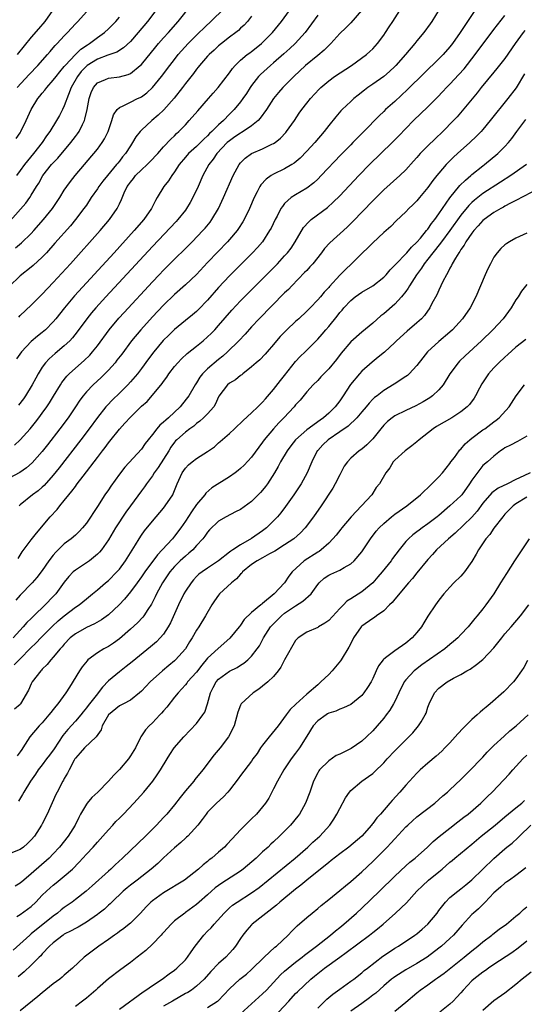
# Model space of a CAD drawing. Units: inches. Extents: x 2556000 to 2559000, y 1521000 to 1524000.
# Drawn here: x 2557041 to 2557133, y 1522364 to 1522543 of the extents above; entities that cross this region are included whole.
import ezdxf

# ---------------------------------------------------------------- set-up
doc = ezdxf.new("R2010")
doc.units = ezdxf.units.IN
doc.header["$MEASUREMENT"] = 0
doc.layers.add('LD25561521_2ft', color=40, linetype='Continuous')

msp = doc.modelspace()

# ---------------------------------------------------------------- linework, layer by layer
at = {"layer": 'LD25561521_2ft'}
for points, elevation in [([(2557117.72, 1522546.28), (2557115.74, 1522543), (2557115.44, 1522542.56), (2557114.29, 1522541), (2557113, 1522539.47), (2557112.63, 1522539), (2557110.95, 1522537), (2557109.18, 1522535), (2557109, 1522534.82), (2557108.06, 1522533.94), (2557107, 1522533.04), (2557105, 1522531.6), (2557104.13, 1522531), (2557103.48, 1522530.52), (2557102.36, 1522529.64), (2557101.57, 1522529), (2557101, 1522528.49), (2557099.44, 1522527), (2557099.22, 1522526.78), (2557098.29, 1522525.71), (2557097, 1522524.1), (2557096.16, 1522523), (2557094.47, 1522521), (2557093, 1522519.42), (2557091.8, 1522518.2), (2557090.73, 1522517.27), (2557090.31, 1522517), (2557089, 1522516.21), (2557087, 1522515.26), (2557086.55, 1522515), (2557085.63, 1522514.37), (2557084.69, 1522513.31), (2557084.52, 1522513), (2557084.03, 1522512.03), (2557083.48, 1522511), (2557082.59, 1522509), (2557081.63, 1522507), (2557081.41, 1522506.59), (2557080.63, 1522505.37), (2557080.37, 1522505), (2557079, 1522503.39), (2557078.65, 1522503), (2557076.85, 1522501.15), (2557075, 1522499.22), (2557073, 1522497.06), (2557071, 1522495.15), (2557069, 1522493.39), (2557067, 1522491.46), (2557065, 1522489.34), (2557062.86, 1522487), (2557061.19, 1522485), (2557059.42, 1522482.58), (2557058.56, 1522481.44), (2557058.2, 1522481), (2557057, 1522479.65), (2557056.38, 1522479), (2557055.68, 1522478.32), (2557054.25, 1522477), (2557053, 1522475.72), (2557052.39, 1522475), (2557051.8, 1522474.2), (2557051.02, 1522473), (2557049.67, 1522471), (2557048.19, 1522469), (2557045.93, 1522466.07), (2557045, 1522464.88), (2557043.17, 1522462.83), (2557042.11, 1522461.89), (2557040.92, 1522461.08), (2557039, 1522460.03)], 8742), ([(2557039.19, 1522506.81), (2557041.98, 1522510.02), (2557042.71, 1522511), (2557043, 1522511.45), (2557043.94, 1522513), (2557044.35, 1522513.65), (2557045.12, 1522515), (2557046.7, 1522517), (2557047, 1522517.34), (2557047.82, 1522518.18), (2557050.18, 1522521), (2557051, 1522522.1), (2557051.39, 1522522.61), (2557051.67, 1522523), (2557052.28, 1522524.28), (2557052.66, 1522525), (2557052.75, 1522525.25), (2557053.14, 1522527), (2557053.51, 1522529), (2557053.89, 1522530.11), (2557054.29, 1522531), (2557055, 1522531.85), (2557056.45, 1522532.45), (2557057, 1522532.73), (2557059, 1522532.96), (2557060.61, 1522533.39), (2557061, 1522533.58), (2557062.78, 1522535), (2557063, 1522535.22), (2557065.59, 1522538.41), (2557066.09, 1522539), (2557067, 1522540.03), (2557067.89, 1522541), (2557069.65, 1522543), (2557072.05, 1522545.95)], 8728), ([(2557039.97, 1522466.03), (2557041, 1522466.99), (2557042.8, 1522469), (2557043.78, 1522470.22), (2557044.38, 1522471), (2557045, 1522471.83), (2557045.84, 1522473), (2557046.3, 1522473.7), (2557047.06, 1522474.94), (2557048.28, 1522477), (2557048.56, 1522477.44), (2557049.45, 1522478.55), (2557049.9, 1522479), (2557051, 1522479.99), (2557052.6, 1522481.4), (2557053.6, 1522482.4), (2557054.13, 1522483), (2557055, 1522484.09), (2557057.13, 1522487), (2557058.89, 1522489.11), (2557059.85, 1522490.15), (2557065, 1522495.72), (2557066.21, 1522497), (2557067, 1522497.83), (2557069, 1522499.8), (2557071, 1522501.74), (2557072.23, 1522503), (2557074.14, 1522505), (2557074.54, 1522505.46), (2557075.45, 1522506.55), (2557075.78, 1522507), (2557076.99, 1522509), (2557077.92, 1522511), (2557079.68, 1522515), (2557080.74, 1522517), (2557081, 1522517.33), (2557081.82, 1522518.18), (2557082.97, 1522519), (2557085, 1522519.85), (2557086.69, 1522520.69), (2557087, 1522520.83), (2557087.25, 1522521), (2557088.22, 1522521.78), (2557089.19, 1522522.81), (2557089.35, 1522523), (2557090.8, 1522525), (2557091.66, 1522526.34), (2557092.12, 1522527), (2557093, 1522528.16), (2557093.67, 1522529), (2557095.27, 1522530.73), (2557095.56, 1522531), (2557097, 1522532.22), (2557098.05, 1522533), (2557101.15, 1522535), (2557103.85, 1522537), (2557104.46, 1522537.54), (2557105, 1522538.06), (2557105.46, 1522538.54), (2557105.88, 1522539), (2557107, 1522540.53), (2557107.33, 1522541), (2557107.98, 1522542.02), (2557108.64, 1522543), (2557110.31, 1522545.69)], 8740), ([(2557040.11, 1522501.89), (2557041.24, 1522502.76), (2557043, 1522504.49), (2557043.47, 1522505), (2557045.23, 1522507), (2557046.83, 1522509), (2557048.17, 1522511), (2557049, 1522512.37), (2557049.43, 1522513), (2557050.09, 1522513.91), (2557050.94, 1522515), (2557055, 1522519.82), (2557055.87, 1522521), (2557056.31, 1522521.69), (2557056.96, 1522523), (2557057.65, 1522525), (2557057.95, 1522526.05), (2557058.6, 1522527), (2557059, 1522527.4), (2557059.67, 1522527.67), (2557061, 1522528.37), (2557062.29, 1522529), (2557062.79, 1522529.21), (2557063, 1522529.33), (2557063.96, 1522530.04), (2557064.99, 1522531), (2557066.65, 1522533), (2557068.14, 1522535), (2557069, 1522536.12), (2557069.69, 1522537), (2557070.3, 1522537.7), (2557071.49, 1522539), (2557073, 1522540.52), (2557073.5, 1522541), (2557074.24, 1522541.76), (2557077.64, 1522545)], 8730), ([(2557065.64, 1522545), (2557064.07, 1522543), (2557062.41, 1522541), (2557061, 1522539.39), (2557059.76, 1522538.24), (2557058.54, 1522537.46), (2557056.89, 1522536.89), (2557055, 1522536.16), (2557053.13, 1522535), (2557053, 1522534.9), (2557052.08, 1522533.92), (2557051.37, 1522533), (2557050.26, 1522531), (2557049.74, 1522529.74), (2557049, 1522527.68), (2557048.68, 1522527), (2557048.1, 1522525.9), (2557047.59, 1522525), (2557046.35, 1522523), (2557045.79, 1522522.21), (2557044.99, 1522521), (2557043.43, 1522519), (2557042.32, 1522517.68), (2557041.79, 1522517), (2557041, 1522515.91), (2557040.3, 1522515)], 8726), ([(2557040.43, 1522531), (2557042.62, 1522533.38), (2557044.18, 1522535), (2557045.97, 1522537), (2557046.43, 1522537.57), (2557047, 1522538.2), (2557047.36, 1522538.64), (2557047.71, 1522539), (2557049, 1522540.42), (2557049.59, 1522541), (2557051, 1522542.56), (2557051.45, 1522543), (2557053, 1522544.75)], 8722), ([(2557046.87, 1522545), (2557045.43, 1522543), (2557044.3, 1522541.7), (2557043, 1522540.14), (2557040.46, 1522537)], 8720), ([(2557102.97, 1522545.03), (2557101, 1522542.79), (2557100.12, 1522541.88), (2557099, 1522540.81), (2557097.38, 1522539), (2557097.19, 1522538.81), (2557097, 1522538.66), (2557096.19, 1522537.81), (2557095, 1522536.84), (2557092.81, 1522535), (2557090.69, 1522533), (2557088.7, 1522531), (2557087.91, 1522530.09), (2557087, 1522529), (2557085.71, 1522527), (2557084.58, 1522525.42), (2557084.18, 1522525), (2557083, 1522524.04), (2557081.48, 1522523), (2557081.18, 1522522.82), (2557081, 1522522.73), (2557079.98, 1522522.02), (2557079, 1522521.35), (2557078.59, 1522521), (2557076.67, 1522519), (2557076.01, 1522517.99), (2557075.22, 1522517), (2557074.14, 1522515), (2557073.28, 1522513), (2557072.35, 1522511), (2557071.87, 1522510.13), (2557071.19, 1522509), (2557071, 1522508.75), (2557069.61, 1522507), (2557069.32, 1522506.68), (2557065, 1522502.11), (2557056.56, 1522493), (2557054.74, 1522491), (2557053.93, 1522490.07), (2557053.07, 1522489), (2557051.36, 1522486.64), (2557050.47, 1522485.53), (2557049.97, 1522485), (2557049, 1522484.07), (2557047.32, 1522482.68), (2557046.26, 1522481.74), (2557045.59, 1522481), (2557045, 1522480.2), (2557044.25, 1522479), (2557043.8, 1522478.2), (2557043.17, 1522477), (2557041.97, 1522475), (2557041.57, 1522474.43), (2557040.7, 1522473.3)], 8738), ([(2557040.72, 1522489.28), (2557041, 1522489.58), (2557043, 1522491.48), (2557044.52, 1522493), (2557045, 1522493.45), (2557047, 1522495.56), (2557050.12, 1522499), (2557055.52, 1522505), (2557057.23, 1522507), (2557058.6, 1522509), (2557058.74, 1522509.26), (2557059, 1522509.87), (2557059.36, 1522510.64), (2557059.87, 1522511.87), (2557060.41, 1522513), (2557060.67, 1522513.33), (2557061, 1522513.83), (2557061.53, 1522514.47), (2557061.91, 1522515), (2557063, 1522516.08), (2557064.02, 1522517), (2557064.51, 1522517.49), (2557065.95, 1522519), (2557067, 1522520.21), (2557068.35, 1522521.65), (2557069, 1522522.24), (2557069.37, 1522522.63), (2557069.8, 1522523), (2557071, 1522524.25), (2557071.68, 1522525), (2557073.21, 1522526.79), (2557075.18, 1522529), (2557076.02, 1522529.98), (2557076.93, 1522531), (2557079, 1522533.69), (2557079.54, 1522534.46), (2557080.01, 1522535), (2557081, 1522535.95), (2557082.22, 1522537), (2557082.66, 1522537.34), (2557083, 1522537.57), (2557083.8, 1522538.2), (2557084.79, 1522539), (2557085, 1522539.19), (2557086.81, 1522541), (2557088.43, 1522543), (2557090.35, 1522545.65)], 8734), ([(2557123.5, 1522545), (2557122.21, 1522543), (2557121.7, 1522542.3), (2557120.89, 1522541), (2557119.46, 1522539), (2557119, 1522538.42), (2557117.77, 1522537), (2557117, 1522536.2), (2557114.36, 1522533.64), (2557111.33, 1522530.67), (2557109, 1522528.49), (2557107.34, 1522527), (2557107, 1522526.66), (2557106.14, 1522525.86), (2557103.37, 1522523), (2557102.19, 1522521.81), (2557101.4, 1522521), (2557101, 1522520.61), (2557099.22, 1522518.78), (2557095.62, 1522515), (2557095, 1522514.38), (2557094.29, 1522513.71), (2557093, 1522512.72), (2557091, 1522511.53), (2557090.18, 1522511), (2557089, 1522509.91), (2557088.58, 1522509.42), (2557088.33, 1522509), (2557087.62, 1522507.62), (2557087.28, 1522507), (2557086.53, 1522505.47), (2557086.28, 1522505), (2557084.95, 1522503), (2557084.05, 1522501.95), (2557083.17, 1522501), (2557079, 1522496.79), (2557077, 1522494.65), (2557075, 1522492.37), (2557073.34, 1522490.66), (2557073, 1522490.34), (2557072.28, 1522489.72), (2557071, 1522488.69), (2557069, 1522487.03), (2557067.97, 1522486.03), (2557066.97, 1522485.03), (2557065.24, 1522483), (2557064.28, 1522481.72), (2557063, 1522479.98), (2557062.26, 1522479), (2557061, 1522477.54), (2557060.51, 1522477), (2557059, 1522475.49), (2557057.74, 1522474.26), (2557056.76, 1522473.24), (2557056.55, 1522473), (2557055, 1522471.07), (2557053.49, 1522469), (2557051.98, 1522467), (2557048.09, 1522461.91), (2557047, 1522460.55), (2557045.32, 1522458.68), (2557045, 1522458.39), (2557044.25, 1522457.75), (2557043.22, 1522457), (2557041, 1522455.16), (2557040.82, 1522455)], 8744), ([(2557083, 1522543.95), (2557082.23, 1522543), (2557081.64, 1522542.36), (2557081, 1522541.77), (2557080.61, 1522541.39), (2557080.11, 1522541), (2557079, 1522540.18), (2557077.53, 1522539), (2557077, 1522538.56), (2557076.19, 1522537.81), (2557075.29, 1522537), (2557075, 1522536.69), (2557073.52, 1522535), (2557073.3, 1522534.7), (2557073, 1522534.35), (2557072.44, 1522533.56), (2557071, 1522531.73), (2557070.46, 1522531), (2557068.95, 1522529.05), (2557067.07, 1522526.93), (2557066.03, 1522525.97), (2557064.86, 1522525), (2557063, 1522523.28), (2557062.74, 1522523), (2557061.98, 1522522.02), (2557061.39, 1522521), (2557061, 1522520.44), (2557060.09, 1522519), (2557059.58, 1522518.42), (2557059, 1522517.65), (2557058.71, 1522517.29), (2557058.5, 1522517), (2557056.82, 1522515), (2557056, 1522514), (2557055.26, 1522513), (2557055, 1522512.59), (2557053.9, 1522511), (2557053, 1522509.62), (2557052.57, 1522509), (2557051.03, 1522507), (2557050.1, 1522505.9), (2557047.3, 1522502.7), (2557045.75, 1522501), (2557045, 1522500.21), (2557043.33, 1522498.67), (2557043, 1522498.37), (2557041, 1522496.81), (2557039, 1522494.86)], 8732), ([(2557040.26, 1522521.74), (2557041, 1522522.79), (2557041.13, 1522523), (2557042.1, 1522525), (2557042.97, 1522527), (2557044.2, 1522529), (2557044.57, 1522529.43), (2557045, 1522529.97), (2557045.47, 1522530.53), (2557045.81, 1522531), (2557047, 1522532.32), (2557047.49, 1522533), (2557048.16, 1522533.84), (2557049, 1522534.81), (2557049.14, 1522535), (2557051, 1522536.99), (2557052.01, 1522537.99), (2557053.22, 1522538.78), (2557053.58, 1522539), (2557055, 1522540.08), (2557056.29, 1522541), (2557057, 1522541.66), (2557057.68, 1522542.32), (2557058.33, 1522543), (2557059, 1522543.8)], 8724), ([(2557095, 1522544.16), (2557092.71, 1522541), (2557090.92, 1522539), (2557089.93, 1522538.07), (2557088.88, 1522537.12), (2557087, 1522535.49), (2557086.41, 1522535), (2557084.63, 1522533.37), (2557084.28, 1522533), (2557083, 1522531.37), (2557082.74, 1522531), (2557082.06, 1522529.94), (2557081.43, 1522529), (2557081, 1522528.41), (2557079.86, 1522527), (2557079, 1522526.14), (2557077.89, 1522525), (2557077, 1522524.21), (2557075.8, 1522523), (2557075.37, 1522522.63), (2557075, 1522522.23), (2557074.35, 1522521.65), (2557073.74, 1522521), (2557073, 1522520.29), (2557071.55, 1522519), (2557071, 1522518.38), (2557069.83, 1522517), (2557069, 1522515.67), (2557068.5, 1522515), (2557067.94, 1522514.06), (2557067.07, 1522513), (2557065.88, 1522511), (2557065.54, 1522510.46), (2557064.83, 1522509), (2557063.43, 1522507), (2557061.69, 1522505), (2557058.03, 1522501), (2557050.83, 1522493.17), (2557049.01, 1522491), (2557047.47, 1522489), (2557047, 1522488.44), (2557045.57, 1522487), (2557045, 1522486.52), (2557044.15, 1522485.85), (2557043, 1522484.87), (2557041.23, 1522483), (2557040.31, 1522481.69)], 8736), ([(2557040.59, 1522445.41), (2557041.37, 1522446.63), (2557043, 1522448.8), (2557043.96, 1522450.04), (2557046.45, 1522453), (2557047.67, 1522454.33), (2557048.2, 1522455), (2557049, 1522455.95), (2557049.82, 1522457), (2557050.36, 1522457.64), (2557051, 1522458.54), (2557051.21, 1522458.79), (2557051.35, 1522459), (2557052.39, 1522460.39), (2557055, 1522463.81), (2557055.92, 1522465), (2557056.4, 1522465.6), (2557057, 1522466.42), (2557057.27, 1522466.73), (2557059, 1522468.93), (2557060, 1522470), (2557061, 1522471.14), (2557063, 1522473.08), (2557064.02, 1522473.98), (2557065, 1522475.08), (2557066.76, 1522477.24), (2557067, 1522477.6), (2557067.6, 1522478.4), (2557068, 1522479), (2557069, 1522480.3), (2557069.6, 1522481), (2557070.29, 1522481.71), (2557071.33, 1522482.67), (2557073, 1522484), (2557074.21, 1522485), (2557075, 1522485.68), (2557075.67, 1522486.33), (2557076.32, 1522487), (2557077, 1522487.74), (2557079.43, 1522490.57), (2557081, 1522492.27), (2557082.35, 1522493.65), (2557087.69, 1522499), (2557089, 1522500.42), (2557089.52, 1522501), (2557090.16, 1522501.84), (2557090.93, 1522503), (2557092.45, 1522505.55), (2557093.38, 1522506.62), (2557093.82, 1522507), (2557096.78, 1522509.22), (2557097.83, 1522510.17), (2557099, 1522511.35), (2557102.45, 1522515), (2557104.38, 1522517), (2557108.53, 1522521), (2557109.75, 1522522.25), (2557111, 1522523.58), (2557112.41, 1522525), (2557115, 1522527.51), (2557116.74, 1522529.26), (2557117.72, 1522530.28), (2557118.39, 1522531), (2557119, 1522531.63), (2557120.63, 1522533.37), (2557121.57, 1522534.43), (2557123.57, 1522537), (2557127, 1522541.58), (2557129, 1522544.12)], 8746), ([(2557132.62, 1522541.38), (2557132.33, 1522541), (2557130.86, 1522539), (2557129, 1522536.27), (2557127.54, 1522534.46), (2557127, 1522533.81), (2557124.71, 1522531), (2557123.96, 1522530.04), (2557121.23, 1522526.77), (2557120.3, 1522525.7), (2557119.66, 1522525), (2557117.71, 1522523), (2557116.3, 1522521.7), (2557115, 1522520.44), (2557113.62, 1522519), (2557113.33, 1522518.67), (2557113, 1522518.27), (2557112.39, 1522517.61), (2557111, 1522516.05), (2557109.89, 1522515), (2557107, 1522512.4), (2557105, 1522510.43), (2557101.36, 1522506.64), (2557100.34, 1522505.66), (2557097.2, 1522502.8), (2557096.26, 1522501.74), (2557095.71, 1522501), (2557094.11, 1522499), (2557093.6, 1522498.4), (2557093, 1522497.78), (2557092.63, 1522497.37), (2557090.3, 1522495), (2557089.67, 1522494.33), (2557089, 1522493.68), (2557084.38, 1522489), (2557083, 1522487.5), (2557081.83, 1522486.17), (2557080.71, 1522485), (2557078.64, 1522483), (2557077.78, 1522482.22), (2557077, 1522481.61), (2557075, 1522479.92), (2557074.09, 1522479), (2557073.62, 1522478.38), (2557073, 1522477.36), (2557072.75, 1522477), (2557071.58, 1522475), (2557071.34, 1522474.66), (2557070.44, 1522473.56), (2557070.01, 1522473), (2557067.92, 1522471), (2557067.41, 1522470.59), (2557067, 1522470.18), (2557066.34, 1522469.66), (2557065.79, 1522469), (2557065, 1522467.96), (2557064.22, 1522467), (2557063.7, 1522466.3), (2557063, 1522465.3), (2557059.98, 1522462.02), (2557059, 1522460.75), (2557057.42, 1522458.58), (2557057, 1522457.91), (2557056.37, 1522457), (2557055, 1522454.88), (2557053, 1522451.88), (2557052.31, 1522451), (2557051.68, 1522450.32), (2557051, 1522449.66), (2557050.26, 1522449), (2557049, 1522448.07), (2557047.44, 1522446.56), (2557047, 1522446.04), (2557046.2, 1522445), (2557045, 1522443.26), (2557044.02, 1522441.98), (2557043.19, 1522441), (2557041, 1522438.75), (2557040.17, 1522437.83)], 8748), ([(2557132.53, 1522533.47), (2557131.02, 1522530.98), (2557129.5, 1522529), (2557126.34, 1522525), (2557125, 1522523.39), (2557124.65, 1522523), (2557123.84, 1522522.16), (2557122.62, 1522521), (2557120.38, 1522519), (2557119.67, 1522518.34), (2557118.34, 1522517), (2557117, 1522515.47), (2557116.61, 1522515), (2557115.9, 1522514.1), (2557115, 1522512.85), (2557113.49, 1522511), (2557113, 1522510.42), (2557112.3, 1522509.7), (2557111.55, 1522509), (2557111, 1522508.43), (2557109.24, 1522506.76), (2557108.25, 1522505.75), (2557107, 1522504.65), (2557105, 1522502.81), (2557104.11, 1522501.89), (2557103.13, 1522501), (2557101.12, 1522499), (2557100.03, 1522497.97), (2557099, 1522496.89), (2557097.14, 1522494.86), (2557097, 1522494.69), (2557096.17, 1522493.83), (2557095.49, 1522493), (2557095, 1522492.43), (2557093.62, 1522491), (2557093, 1522490.38), (2557091.55, 1522489), (2557091, 1522488.51), (2557089.39, 1522487), (2557088.21, 1522485.79), (2557087.54, 1522485), (2557087, 1522484.31), (2557085.85, 1522483), (2557085.47, 1522482.53), (2557084.47, 1522481.53), (2557083.81, 1522481), (2557083, 1522480.27), (2557081.43, 1522479), (2557081.2, 1522478.8), (2557081, 1522478.66), (2557080.08, 1522477.92), (2557079, 1522477.31), (2557078.6, 1522477), (2557077.08, 1522474.92), (2557077, 1522474.78), (2557076.47, 1522473.53), (2557076.14, 1522473), (2557075, 1522471.73), (2557074.28, 1522471), (2557073.61, 1522470.39), (2557073, 1522469.94), (2557072.5, 1522469.5), (2557071.78, 1522469), (2557071, 1522468.41), (2557069.4, 1522467), (2557069.2, 1522466.8), (2557069, 1522466.55), (2557068.36, 1522465.64), (2557067.98, 1522465), (2557067, 1522463.46), (2557066.03, 1522461.97), (2557065.32, 1522461), (2557065, 1522460.47), (2557063.94, 1522459), (2557063.56, 1522458.44), (2557063, 1522457.72), (2557061, 1522455.01), (2557060.17, 1522453.83), (2557058.31, 1522451), (2557057, 1522448.82), (2557055.74, 1522447), (2557055.41, 1522446.59), (2557055, 1522446.19), (2557053.54, 1522445), (2557053, 1522444.62), (2557051, 1522443.33), (2557050.62, 1522443), (2557049.83, 1522442.17), (2557049, 1522441.15), (2557047.44, 1522439), (2557047, 1522438.53), (2557045.51, 1522437), (2557043.45, 1522435), (2557043.21, 1522434.79), (2557043, 1522434.55), (2557042.22, 1522433.78), (2557041.55, 1522433), (2557039.69, 1522431)], 8750), ([(2557039.9, 1522426.1), (2557041, 1522427.18), (2557042.87, 1522429.13), (2557043.88, 1522430.12), (2557044.73, 1522431), (2557046.85, 1522433.15), (2557047.89, 1522434.11), (2557049, 1522435.03), (2557051, 1522436.56), (2557051.68, 1522437), (2557053, 1522438.1), (2557054.14, 1522439), (2557055, 1522439.72), (2557056.45, 1522441), (2557057, 1522441.46), (2557058.54, 1522443), (2557059, 1522443.51), (2557060.13, 1522445), (2557061.92, 1522447.92), (2557062.56, 1522449), (2557063, 1522449.65), (2557063.57, 1522450.43), (2557065, 1522452.24), (2557067, 1522454.59), (2557067.33, 1522455), (2557068.68, 1522457), (2557068.79, 1522457.21), (2557069.51, 1522459), (2557070.39, 1522461), (2557071, 1522461.86), (2557071.57, 1522462.43), (2557072.21, 1522463), (2557073, 1522463.62), (2557075, 1522464.87), (2557076.25, 1522465.75), (2557077, 1522466.42), (2557077.32, 1522466.68), (2557079, 1522468.17), (2557079.87, 1522469), (2557080.47, 1522469.53), (2557081, 1522470.04), (2557081.48, 1522470.52), (2557083, 1522471.9), (2557084.16, 1522473), (2557084.57, 1522473.43), (2557085, 1522473.83), (2557085.53, 1522474.47), (2557087, 1522476.13), (2557088.24, 1522477.76), (2557089, 1522478.69), (2557091, 1522481.22), (2557091.84, 1522482.16), (2557092.71, 1522483), (2557095, 1522485.26), (2557095.81, 1522486.19), (2557096.47, 1522487), (2557097, 1522487.61), (2557098.53, 1522489.47), (2557099, 1522490.11), (2557099.42, 1522490.58), (2557099.77, 1522491), (2557101, 1522492.34), (2557101.81, 1522493), (2557103, 1522493.83), (2557105.01, 1522494.99), (2557107, 1522496.55), (2557107.42, 1522497), (2557108.13, 1522497.87), (2557109, 1522498.72), (2557109.23, 1522499), (2557111, 1522500.78), (2557111.2, 1522501), (2557112.01, 1522501.99), (2557113, 1522502.88), (2557113.65, 1522503.65), (2557114.76, 1522505), (2557114.86, 1522505.14), (2557115, 1522505.29), (2557115.68, 1522506.32), (2557116.24, 1522507), (2557117, 1522508.04), (2557117.64, 1522509), (2557119.02, 1522510.98), (2557120.8, 1522513.19), (2557121.81, 1522514.19), (2557122.81, 1522515), (2557123, 1522515.18), (2557125, 1522516.77), (2557125.31, 1522517), (2557127.73, 1522519), (2557129, 1522520.29), (2557129.64, 1522521), (2557130.26, 1522521.74), (2557131.17, 1522523), (2557132.81, 1522525.19)], 8752), ([(2557132.9, 1522517), (2557130.07, 1522515), (2557128.2, 1522513.8), (2557125, 1522511.73), (2557123.45, 1522510.55), (2557123, 1522510.14), (2557122.43, 1522509.57), (2557121, 1522507.8), (2557119, 1522505), (2557117.49, 1522503), (2557116.4, 1522501.6), (2557115.89, 1522501), (2557115, 1522499.81), (2557114.34, 1522499), (2557113.83, 1522498.17), (2557112.94, 1522497), (2557111.67, 1522495), (2557111.43, 1522494.57), (2557111, 1522493.97), (2557110.23, 1522493), (2557109, 1522491.66), (2557107, 1522489.91), (2557106.49, 1522489.51), (2557105, 1522488.22), (2557103, 1522486.56), (2557101, 1522484.77), (2557099.27, 1522482.73), (2557098.39, 1522481.61), (2557097, 1522479.89), (2557096.12, 1522479), (2557095.59, 1522478.41), (2557095, 1522477.79), (2557094.19, 1522477), (2557093, 1522475.69), (2557091.79, 1522474.21), (2557091, 1522473.33), (2557090.74, 1522473), (2557088.86, 1522471), (2557087.93, 1522470.07), (2557086.96, 1522469), (2557085.3, 1522467), (2557085, 1522466.58), (2557084.31, 1522465.69), (2557083, 1522463.85), (2557081.64, 1522462.36), (2557081, 1522461.76), (2557080.58, 1522461.42), (2557080.02, 1522461), (2557079, 1522460.29), (2557075.75, 1522458.25), (2557074.69, 1522457.31), (2557074.5, 1522457), (2557073, 1522455.23), (2557072.08, 1522453.92), (2557071, 1522452.23), (2557070.14, 1522451), (2557069, 1522449.46), (2557068.62, 1522449), (2557066.79, 1522447), (2557065.89, 1522446.11), (2557063.64, 1522443), (2557063, 1522442.07), (2557062.2, 1522441), (2557061, 1522439.36), (2557059.94, 1522438.06), (2557058.97, 1522437.03), (2557057, 1522435.22), (2557055.73, 1522434.27), (2557054.46, 1522433.54), (2557053, 1522432.9), (2557051, 1522431.76), (2557050.06, 1522431), (2557049, 1522429.87), (2557048.62, 1522429.38), (2557048.23, 1522429), (2557047, 1522427.52), (2557046.52, 1522427), (2557045.86, 1522426.14), (2557045, 1522425.32), (2557044.86, 1522425.14), (2557044.71, 1522425), (2557043.19, 1522423), (2557043, 1522422.64), (2557042.47, 1522421.53), (2557041.06, 1522419), (2557041, 1522418.93), (2557039.96, 1522418.04)], 8754), ([(2557134.1, 1522512.1), (2557131.98, 1522511), (2557131.36, 1522510.64), (2557131, 1522510.5), (2557129.98, 1522509.98), (2557129, 1522509.43), (2557128.74, 1522509.26), (2557128.25, 1522509), (2557127, 1522508.27), (2557125.21, 1522507), (2557125, 1522506.83), (2557124.15, 1522505.85), (2557123.34, 1522505), (2557123, 1522504.55), (2557121.92, 1522503), (2557121.62, 1522502.38), (2557121, 1522501.58), (2557120.79, 1522501.21), (2557120.61, 1522501), (2557119.99, 1522499.99), (2557119.44, 1522499), (2557119.31, 1522498.69), (2557119, 1522498.16), (2557118.63, 1522497.37), (2557118.39, 1522497), (2557117.74, 1522495.74), (2557117, 1522494.18), (2557116.64, 1522493.36), (2557115.75, 1522491.75), (2557115.36, 1522491), (2557114.39, 1522489.61), (2557113.83, 1522489), (2557113, 1522488.25), (2557111.24, 1522486.76), (2557109.32, 1522485), (2557109, 1522484.67), (2557107.1, 1522482.9), (2557106, 1522482), (2557104.87, 1522481.13), (2557103, 1522479.46), (2557102.57, 1522479), (2557100.96, 1522477.04), (2557099.62, 1522475), (2557099, 1522474.09), (2557098.18, 1522473), (2557097, 1522471.82), (2557096.08, 1522471), (2557095.43, 1522470.57), (2557093, 1522468.81), (2557090.96, 1522467), (2557090.1, 1522465.9), (2557089.44, 1522465), (2557088.27, 1522463), (2557087.84, 1522462.16), (2557087.16, 1522461), (2557085.86, 1522459), (2557085.5, 1522458.5), (2557085, 1522457.86), (2557084.6, 1522457.4), (2557084.2, 1522457), (2557083, 1522455.81), (2557081, 1522454.36), (2557080.1, 1522453.9), (2557078.38, 1522453), (2557077, 1522452.22), (2557075.37, 1522450.63), (2557075, 1522450.21), (2557074.53, 1522449.47), (2557074.17, 1522449), (2557073, 1522447.78), (2557072.31, 1522447), (2557071.62, 1522446.38), (2557071, 1522445.88), (2557070.05, 1522445), (2557069, 1522443.95), (2557068.16, 1522443), (2557067.7, 1522442.3), (2557066.81, 1522441), (2557065.74, 1522439), (2557065.52, 1522438.48), (2557064.84, 1522437.16), (2557064.18, 1522436.18), (2557063.43, 1522435), (2557063.25, 1522434.75), (2557062.28, 1522433.72), (2557061, 1522432.57), (2557059, 1522430.85), (2557057.94, 1522430.06), (2557057, 1522429.43), (2557056.2, 1522429), (2557055, 1522428.3), (2557053.29, 1522427), (2557053.14, 1522426.86), (2557052.25, 1522425.75), (2557051.75, 1522425), (2557049.93, 1522422.07), (2557049.28, 1522421), (2557047.83, 1522419), (2557047.43, 1522418.57), (2557047, 1522417.99), (2557046.54, 1522417.46), (2557046.21, 1522417), (2557045, 1522415.55), (2557044.46, 1522415), (2557042.72, 1522413), (2557041.46, 1522411), (2557041.26, 1522410.74), (2557041, 1522410.31), (2557040.45, 1522409.55)], 8756), ([(2557133, 1522504.52), (2557131, 1522503.61), (2557129.85, 1522503), (2557129.32, 1522502.68), (2557129, 1522502.42), (2557128.23, 1522501.77), (2557127.57, 1522501), (2557127, 1522500.18), (2557126.35, 1522499), (2557125.91, 1522498.09), (2557125.43, 1522497), (2557123.71, 1522493), (2557122.68, 1522491), (2557121.3, 1522489), (2557119.46, 1522487), (2557119, 1522486.58), (2557117, 1522484.88), (2557114.95, 1522483), (2557114.08, 1522481.92), (2557113, 1522480.48), (2557111.62, 1522479), (2557111.3, 1522478.7), (2557111, 1522478.48), (2557108.9, 1522477.1), (2557107, 1522475.98), (2557105.79, 1522475), (2557105.33, 1522474.67), (2557105, 1522474.36), (2557104.32, 1522473.68), (2557103.78, 1522473), (2557103, 1522472.09), (2557102.1, 1522471), (2557100.52, 1522469.48), (2557099, 1522468.42), (2557096.89, 1522467), (2557095.94, 1522466.06), (2557095, 1522465.08), (2557094.93, 1522465), (2557093.91, 1522463), (2557093.06, 1522461), (2557091.97, 1522459), (2557090.65, 1522457), (2557089.14, 1522454.86), (2557088.28, 1522453.72), (2557087.68, 1522453), (2557087, 1522452.25), (2557085.68, 1522451), (2557085, 1522450.48), (2557083, 1522449.08), (2557081, 1522447.94), (2557079.6, 1522447), (2557079.23, 1522446.77), (2557079, 1522446.57), (2557076.99, 1522445.01), (2557075, 1522443.7), (2557074.01, 1522443), (2557073.44, 1522442.56), (2557073, 1522442.13), (2557072.46, 1522441.54), (2557072, 1522441), (2557071, 1522439.49), (2557070.72, 1522439), (2557069.75, 1522437), (2557068.26, 1522433.74), (2557067.85, 1522433), (2557067, 1522431.71), (2557066.4, 1522431), (2557065.71, 1522430.29), (2557064.65, 1522429.35), (2557061.34, 1522426.66), (2557060.22, 1522425.78), (2557059, 1522424.84), (2557057, 1522423.18), (2557055.92, 1522422.08), (2557055.13, 1522421), (2557055, 1522420.86), (2557053.57, 1522419), (2557053.31, 1522418.69), (2557053, 1522418.27), (2557052.42, 1522417.58), (2557051.97, 1522417), (2557051, 1522415.89), (2557049.62, 1522414.38), (2557048.71, 1522413.29), (2557047.15, 1522410.85), (2557046.29, 1522409.71), (2557045.79, 1522409), (2557045, 1522407.94), (2557044.27, 1522407), (2557043.78, 1522406.22), (2557042.87, 1522405), (2557041.63, 1522403), (2557041.43, 1522402.57), (2557040.68, 1522401.32)], 8758), ([(2557133, 1522495.24), (2557131.99, 1522494.01), (2557131.37, 1522493), (2557131, 1522492.46), (2557130.14, 1522491), (2557128.66, 1522489), (2557126.81, 1522487), (2557124.75, 1522485), (2557121.75, 1522482.25), (2557120.73, 1522481.27), (2557120.48, 1522481), (2557119.01, 1522479), (2557117.77, 1522477), (2557117, 1522476.1), (2557115.86, 1522475), (2557115.36, 1522474.64), (2557114.13, 1522473.87), (2557112.82, 1522473.18), (2557111, 1522472.32), (2557109, 1522471.33), (2557108.51, 1522471), (2557107.68, 1522470.32), (2557107, 1522469.66), (2557106.45, 1522469), (2557105, 1522467.15), (2557104.85, 1522467), (2557103.9, 1522466.1), (2557103, 1522465.32), (2557102.55, 1522465), (2557101, 1522463.64), (2557100.42, 1522463), (2557099.82, 1522462.18), (2557099, 1522460.62), (2557098.17, 1522459), (2557097.76, 1522458.24), (2557095.64, 1522455), (2557094.24, 1522453), (2557092.7, 1522451), (2557091.89, 1522450.11), (2557090.65, 1522449), (2557089, 1522447.91), (2557087.23, 1522446.77), (2557086.26, 1522446.25), (2557085, 1522445.54), (2557084.01, 1522445), (2557083, 1522444.31), (2557081.36, 1522443), (2557081.21, 1522442.79), (2557081, 1522442.61), (2557080.27, 1522441.73), (2557079.37, 1522441), (2557077.19, 1522439), (2557077, 1522438.76), (2557076.26, 1522437.74), (2557075.75, 1522437), (2557074.63, 1522435), (2557073.42, 1522433), (2557073, 1522432.4), (2557072.21, 1522431), (2557071.73, 1522430.27), (2557070.98, 1522429), (2557069.2, 1522427), (2557069, 1522426.82), (2557067.99, 1522426), (2557066.81, 1522425), (2557064.57, 1522423), (2557063, 1522421.32), (2557062.65, 1522421), (2557061, 1522419.71), (2557059.75, 1522419), (2557059.25, 1522418.75), (2557059, 1522418.64), (2557056.99, 1522417), (2557055.84, 1522415), (2557055.7, 1522414.3), (2557054.8, 1522413), (2557052.66, 1522411), (2557051.89, 1522410.11), (2557051, 1522409.16), (2557050.9, 1522409), (2557050.76, 1522408.76), (2557049.88, 1522407), (2557049.59, 1522406.41), (2557049, 1522405.48), (2557048.84, 1522405.16), (2557048.73, 1522405), (2557047.68, 1522403), (2557047.46, 1522402.54), (2557045.9, 1522399), (2557045, 1522397.23), (2557044.87, 1522397), (2557043.56, 1522395), (2557043, 1522394.33), (2557042.33, 1522393.67), (2557041.6, 1522393), (2557041, 1522392.55), (2557039, 1522391.76)], 8760), ([(2557132.76, 1522485.24), (2557131, 1522483.82), (2557129.52, 1522482.48), (2557129, 1522482.04), (2557127.89, 1522481), (2557127, 1522480.1), (2557125.99, 1522479), (2557124.81, 1522477.19), (2557124.38, 1522476.38), (2557123.67, 1522475), (2557123.41, 1522474.59), (2557122.56, 1522473.44), (2557122.14, 1522473), (2557121, 1522472.08), (2557119.36, 1522471), (2557116.6, 1522469.4), (2557115.94, 1522469), (2557113.42, 1522467), (2557113, 1522466.61), (2557112.12, 1522465.88), (2557110.9, 1522465), (2557109, 1522463.29), (2557108.72, 1522463), (2557108.09, 1522461.91), (2557107.4, 1522461), (2557106.25, 1522459), (2557105.64, 1522458.36), (2557104.81, 1522457), (2557101.06, 1522453), (2557099.41, 1522451), (2557099.23, 1522450.77), (2557098.33, 1522449.67), (2557097.74, 1522449), (2557097, 1522448.24), (2557095.64, 1522447), (2557095.28, 1522446.72), (2557095, 1522446.57), (2557092.54, 1522445), (2557090.37, 1522443), (2557089.76, 1522442.24), (2557089, 1522441.03), (2557087.09, 1522439), (2557085, 1522437.25), (2557084.85, 1522437.15), (2557084.7, 1522437), (2557083, 1522435.62), (2557081.65, 1522434.35), (2557081, 1522433.34), (2557080.84, 1522433.16), (2557080.75, 1522433), (2557079.06, 1522430.94), (2557076.9, 1522429.1), (2557075, 1522427.29), (2557073.95, 1522426.05), (2557073, 1522424.8), (2557071.39, 1522423), (2557071.24, 1522422.76), (2557071, 1522422.47), (2557069.65, 1522421), (2557069, 1522420.22), (2557067.59, 1522418.41), (2557067, 1522417.78), (2557066.66, 1522417.34), (2557066.35, 1522417), (2557065, 1522415.55), (2557064.38, 1522415), (2557063.74, 1522414.27), (2557062.88, 1522413), (2557062.79, 1522412.79), (2557061.9, 1522411), (2557061, 1522409.55), (2557060.63, 1522409), (2557059, 1522407.1), (2557057.96, 1522406.04), (2557057, 1522404.98), (2557055.08, 1522403), (2557054.02, 1522401.98), (2557053.15, 1522401), (2557053, 1522400.81), (2557051.94, 1522399), (2557051.61, 1522398.39), (2557050.94, 1522397), (2557049.69, 1522395), (2557048.12, 1522393), (2557047, 1522391.77), (2557046.26, 1522391), (2557043, 1522388.13), (2557041.64, 1522387), (2557041, 1522386.43), (2557040.1, 1522385.9)], 8762), ([(2557040.38, 1522380.38), (2557041, 1522380.77), (2557042.31, 1522381.69), (2557043, 1522382.22), (2557043.83, 1522383), (2557045, 1522384.23), (2557045.77, 1522385), (2557046.41, 1522385.59), (2557047, 1522386.08), (2557047.52, 1522386.48), (2557049, 1522387.68), (2557050.46, 1522389), (2557051.72, 1522390.28), (2557053, 1522391.69), (2557054.23, 1522393), (2557055, 1522393.91), (2557056.01, 1522395), (2557057, 1522396.15), (2557057.81, 1522397), (2557058.38, 1522397.62), (2557059, 1522398.22), (2557059.75, 1522399), (2557061.64, 1522401), (2557063.41, 1522403), (2557065.06, 1522405), (2557065.88, 1522406.12), (2557066.46, 1522407), (2557067.66, 1522409), (2557068.18, 1522409.82), (2557068.97, 1522411), (2557070.68, 1522413), (2557073, 1522415.43), (2557074.15, 1522417), (2557074.48, 1522417.52), (2557075, 1522419.05), (2557075.53, 1522421), (2557076, 1522422), (2557076.57, 1522423), (2557077, 1522423.5), (2557079, 1522424.93), (2557080.37, 1522425.63), (2557081, 1522426.05), (2557081.59, 1522426.41), (2557082.29, 1522427), (2557083, 1522427.67), (2557084.03, 1522429), (2557084.43, 1522429.57), (2557085.19, 1522431), (2557086.46, 1522433), (2557086.71, 1522433.29), (2557088.41, 1522435), (2557089, 1522435.47), (2557091, 1522436.84), (2557092.33, 1522437.67), (2557093.8, 1522439), (2557095, 1522440.69), (2557095.26, 1522441), (2557096.16, 1522441.84), (2557097, 1522442.42), (2557097.39, 1522442.61), (2557099, 1522443.33), (2557099.81, 1522443.81), (2557101, 1522444.44), (2557101.64, 1522445), (2557103, 1522446.62), (2557103.27, 1522447), (2557104.6, 1522449), (2557105.63, 1522450.37), (2557106.18, 1522451), (2557107, 1522451.8), (2557108.42, 1522453), (2557109, 1522453.46), (2557111.18, 1522455), (2557113.65, 1522457), (2557114.32, 1522457.68), (2557115, 1522458.3), (2557115.34, 1522458.66), (2557115.75, 1522459), (2557117, 1522460.25), (2557117.65, 1522461), (2557119, 1522462.71), (2557119.18, 1522463), (2557119.81, 1522463.81), (2557120.7, 1522465), (2557120.83, 1522465.17), (2557121, 1522465.31), (2557121.76, 1522466.24), (2557122.65, 1522467), (2557123, 1522467.27), (2557125, 1522468.78), (2557125.32, 1522469), (2557127, 1522470.29), (2557127.43, 1522470.57), (2557127.96, 1522471), (2557129.75, 1522473), (2557131.01, 1522474.99), (2557132.57, 1522477)], 8764), ([(2557133, 1522467.67), (2557131.29, 1522466.71), (2557130, 1522466), (2557129, 1522465.51), (2557128.7, 1522465.3), (2557128.18, 1522465), (2557127, 1522464.04), (2557125.85, 1522463), (2557125, 1522462.31), (2557124.41, 1522461.59), (2557123, 1522459.69), (2557122.59, 1522459), (2557121.16, 1522457), (2557121, 1522456.82), (2557119.02, 1522455), (2557117, 1522453.25), (2557116.69, 1522453), (2557115, 1522451.71), (2557113.96, 1522451), (2557113.4, 1522450.6), (2557113, 1522450.28), (2557112.26, 1522449.74), (2557111.46, 1522449), (2557111, 1522448.49), (2557109.79, 1522447), (2557108.6, 1522445.4), (2557108.32, 1522445), (2557106.73, 1522443), (2557105.93, 1522442.07), (2557104.99, 1522441.02), (2557103, 1522439.36), (2557101, 1522438.1), (2557100.3, 1522437.7), (2557099.66, 1522437), (2557099, 1522436.32), (2557097, 1522434.19), (2557096.29, 1522433.71), (2557095.12, 1522433), (2557095, 1522432.9), (2557093, 1522432.03), (2557091.48, 1522431), (2557091, 1522430.56), (2557089, 1522427.04), (2557088.3, 1522425.7), (2557087.82, 1522425), (2557087, 1522424.01), (2557085.93, 1522423), (2557085, 1522422.21), (2557084.31, 1522421.69), (2557083.27, 1522421), (2557081.1, 1522419), (2557081, 1522418.8), (2557080.49, 1522417.51), (2557079.81, 1522415), (2557078.81, 1522413), (2557077.27, 1522411), (2557076.23, 1522409.77), (2557074.17, 1522407), (2557072.72, 1522405.28), (2557072.51, 1522405), (2557071, 1522403.23), (2557070.01, 1522401.99), (2557069, 1522400.68), (2557067.58, 1522399), (2557067, 1522398.34), (2557065.76, 1522397), (2557063.76, 1522395), (2557061, 1522392.37), (2557059.59, 1522391), (2557058.24, 1522389.76), (2557057.47, 1522389), (2557057, 1522388.6), (2557054.04, 1522385.96), (2557052.99, 1522385.01), (2557051, 1522383.44), (2557050.41, 1522383), (2557049, 1522382.01), (2557048.43, 1522381.57), (2557047.75, 1522381), (2557047, 1522380.47), (2557045.09, 1522378.91), (2557043.96, 1522378.04), (2557043, 1522377.21), (2557042.87, 1522377.13), (2557042.73, 1522377), (2557039.73, 1522374.27)], 8766), ([(2557133.59, 1522461), (2557132.44, 1522460.44), (2557131, 1522459.77), (2557129.48, 1522459), (2557127.79, 1522458.21), (2557126.63, 1522457.37), (2557125, 1522455.47), (2557123.95, 1522454.05), (2557123, 1522452.97), (2557119.97, 1522450.03), (2557118.76, 1522449), (2557116.6, 1522447), (2557115.84, 1522446.16), (2557115, 1522445.27), (2557113, 1522442.84), (2557112.19, 1522441.81), (2557111.47, 1522441), (2557109, 1522438.04), (2557108.54, 1522437.46), (2557108.05, 1522437), (2557107, 1522435.93), (2557105.67, 1522435), (2557105.3, 1522434.7), (2557105, 1522434.55), (2557103, 1522433.11), (2557102.95, 1522433.05), (2557102.89, 1522433), (2557101.53, 1522431), (2557101, 1522430.01), (2557100.67, 1522429.33), (2557099.26, 1522427), (2557099.16, 1522426.84), (2557098.26, 1522425.74), (2557097.62, 1522425), (2557097, 1522424.36), (2557095.6, 1522423), (2557095, 1522422.46), (2557093, 1522420.75), (2557091.02, 1522418.98), (2557089.99, 1522418.01), (2557089.3, 1522417), (2557087.81, 1522415), (2557086.2, 1522413), (2557085, 1522411.5), (2557084.62, 1522411), (2557083.99, 1522410.01), (2557083.25, 1522409), (2557083, 1522408.62), (2557081, 1522405.99), (2557080.59, 1522405.41), (2557079, 1522403.35), (2557078.7, 1522403), (2557077.89, 1522402.11), (2557076.62, 1522401), (2557075, 1522399.35), (2557074.73, 1522399), (2557074.01, 1522397.99), (2557073.23, 1522397), (2557071.41, 1522395), (2557071.2, 1522394.8), (2557071, 1522394.63), (2557070.16, 1522393.84), (2557069, 1522392.85), (2557067, 1522391.05), (2557065.97, 1522390.03), (2557064.79, 1522389), (2557062.25, 1522387), (2557061, 1522386.08), (2557060.39, 1522385.61), (2557059.66, 1522385), (2557057.6, 1522383), (2557057.31, 1522382.69), (2557057, 1522382.42), (2557056.27, 1522381.73), (2557055.34, 1522381), (2557055, 1522380.74), (2557053, 1522379.36), (2557051.53, 1522378.47), (2557051, 1522378.2), (2557050.25, 1522377.75), (2557049, 1522377.14), (2557048.79, 1522377), (2557047, 1522375.62), (2557046.33, 1522375), (2557045, 1522373.57), (2557044.74, 1522373.26), (2557044.46, 1522373), (2557043, 1522371.53), (2557041.7, 1522370.3), (2557040.6, 1522369.4)], 8768), ([(2557133, 1522456.57), (2557131, 1522455.36), (2557130.48, 1522455), (2557129, 1522453.48), (2557128.6, 1522453), (2557127, 1522450.94), (2557126.23, 1522449.77), (2557125.55, 1522449), (2557124.18, 1522447), (2557123.76, 1522446.24), (2557123, 1522444.9), (2557121.66, 1522443), (2557121.37, 1522442.63), (2557121, 1522442.24), (2557119.74, 1522441), (2557119, 1522440.24), (2557117.92, 1522439), (2557117, 1522437.84), (2557116.36, 1522437), (2557115.02, 1522434.98), (2557114.25, 1522433.75), (2557113.83, 1522433), (2557113, 1522431.98), (2557112.17, 1522431), (2557111, 1522430.04), (2557109, 1522428.67), (2557107.55, 1522427.55), (2557107, 1522427.16), (2557106.86, 1522427), (2557106.06, 1522425.94), (2557105.62, 1522425), (2557105, 1522423.6), (2557104.7, 1522423), (2557104.04, 1522421.96), (2557103.4, 1522421), (2557103, 1522420.51), (2557101, 1522418.9), (2557099.71, 1522418.29), (2557099, 1522418.08), (2557098.3, 1522417.7), (2557097, 1522417.33), (2557096.81, 1522417.19), (2557096.51, 1522417), (2557095, 1522415.92), (2557094.15, 1522415), (2557093, 1522413.15), (2557091.72, 1522411), (2557091, 1522410.03), (2557090.19, 1522409), (2557088.83, 1522407), (2557087.72, 1522405), (2557087, 1522403.55), (2557086.12, 1522401.88), (2557085.52, 1522401), (2557085, 1522400.31), (2557083.88, 1522399), (2557083, 1522398.1), (2557081, 1522396.1), (2557079.48, 1522394.52), (2557078.52, 1522393.48), (2557078.05, 1522393), (2557077, 1522392.06), (2557075.77, 1522391), (2557075.32, 1522390.68), (2557075, 1522390.4), (2557074.21, 1522389.79), (2557073.36, 1522389), (2557070.82, 1522387), (2557067, 1522384.69), (2557065, 1522383.25), (2557064.69, 1522383), (2557063.84, 1522382.16), (2557062.8, 1522381), (2557061, 1522379.18), (2557060.79, 1522379), (2557059.8, 1522378.2), (2557059, 1522377.66), (2557058.63, 1522377.37), (2557058.08, 1522377), (2557057, 1522376.2), (2557055.29, 1522375), (2557052.82, 1522373.18), (2557052.59, 1522373), (2557050.51, 1522371), (2557049, 1522369.7), (2557048.63, 1522369.37), (2557048.17, 1522369), (2557047, 1522368.14), (2557045, 1522366.53), (2557044.18, 1522365.82), (2557041, 1522363.22)], 8770), ([(2557133.42, 1522449), (2557132.04, 1522447), (2557130.73, 1522445), (2557129.28, 1522442.72), (2557128.22, 1522441), (2557126.95, 1522439), (2557125.55, 1522437), (2557125, 1522436.28), (2557123.95, 1522435), (2557123.5, 1522434.5), (2557122.29, 1522433), (2557121, 1522431.63), (2557120.43, 1522431), (2557119.67, 1522430.33), (2557119, 1522429.79), (2557118.08, 1522429), (2557113.91, 1522426.09), (2557112.77, 1522425.23), (2557112.5, 1522425), (2557111, 1522423.36), (2557110.72, 1522423), (2557109.73, 1522421), (2557109, 1522419.45), (2557108.77, 1522419), (2557108.11, 1522417.89), (2557107.46, 1522417), (2557107, 1522416.42), (2557105.81, 1522415), (2557105, 1522414.13), (2557103.85, 1522413), (2557103, 1522412.22), (2557101.1, 1522410.9), (2557099.73, 1522410.27), (2557099, 1522409.9), (2557098.38, 1522409.62), (2557097, 1522408.69), (2557095.31, 1522407), (2557095.18, 1522406.82), (2557095, 1522406.49), (2557094.24, 1522405), (2557093.55, 1522403), (2557092.8, 1522401), (2557091.68, 1522399), (2557091.38, 1522398.62), (2557090.04, 1522397), (2557088.09, 1522395), (2557087, 1522393.97), (2557086.49, 1522393.51), (2557085.98, 1522393), (2557085, 1522392.14), (2557083.8, 1522391), (2557081.49, 1522389), (2557081, 1522388.63), (2557077.59, 1522386.41), (2557076.41, 1522385.59), (2557075.72, 1522385), (2557075, 1522384.34), (2557073.48, 1522383), (2557073, 1522382.53), (2557071, 1522381.09), (2557070.86, 1522381), (2557069, 1522379.61), (2557068.38, 1522379), (2557067, 1522377.5), (2557066.78, 1522377.22), (2557066.58, 1522377), (2557065, 1522375.35), (2557063.78, 1522374.22), (2557062.23, 1522373), (2557061, 1522372), (2557059.27, 1522370.73), (2557057, 1522369.08), (2557055, 1522367.3), (2557054.69, 1522367), (2557053, 1522365.54), (2557052.3, 1522365), (2557051, 1522364.04)], 8772), ([(2557059, 1522363.55), (2557063.29, 1522366.71), (2557063.79, 1522367), (2557065, 1522367.86), (2557066.76, 1522369), (2557068.02, 1522369.98), (2557069, 1522370.64), (2557069.45, 1522371), (2557071, 1522372.53), (2557071.39, 1522373), (2557072.03, 1522373.97), (2557072.78, 1522375), (2557074.33, 1522377), (2557075, 1522377.7), (2557075.67, 1522378.33), (2557076.2, 1522379), (2557078.02, 1522381), (2557079, 1522381.94), (2557079.56, 1522382.44), (2557080.36, 1522383), (2557083, 1522384.68), (2557084.35, 1522385.65), (2557090.9, 1522391), (2557093.23, 1522393), (2557094.14, 1522393.86), (2557095.39, 1522395), (2557097.2, 1522397), (2557097.93, 1522398.07), (2557098.5, 1522399), (2557099, 1522400.03), (2557100.05, 1522401.95), (2557100.77, 1522403), (2557101, 1522403.28), (2557103, 1522405), (2557104.2, 1522405.8), (2557105, 1522406.37), (2557105.34, 1522406.66), (2557107, 1522408.31), (2557107.61, 1522409), (2557109, 1522410.47), (2557111, 1522412.46), (2557111.56, 1522413), (2557112.26, 1522413.74), (2557113.33, 1522415), (2557113.78, 1522415.78), (2557114.53, 1522417), (2557114.67, 1522417.33), (2557115, 1522418.44), (2557115.21, 1522419), (2557116.18, 1522421), (2557117, 1522421.87), (2557118.49, 1522423), (2557119.66, 1522423.66), (2557121, 1522424.36), (2557122.06, 1522425), (2557122.67, 1522425.33), (2557123.86, 1522426.14), (2557125, 1522427.09), (2557127, 1522429.21), (2557128.41, 1522431), (2557129, 1522431.72), (2557130.13, 1522433), (2557131.84, 1522435), (2557133.36, 1522437)], 8774), ([(2557133.12, 1522426.88), (2557132.4, 1522425.6), (2557132.03, 1522425), (2557131, 1522423.55), (2557130.57, 1522423), (2557128.81, 1522421.19), (2557126.29, 1522419), (2557125.57, 1522418.43), (2557125, 1522417.93), (2557124.49, 1522417.51), (2557123.97, 1522417), (2557123, 1522416.17), (2557121.4, 1522414.6), (2557120.43, 1522413.57), (2557119.94, 1522413), (2557119, 1522411.95), (2557118.1, 1522411), (2557117.55, 1522410.45), (2557116.5, 1522409.5), (2557115, 1522408.25), (2557113.59, 1522407), (2557113, 1522406.42), (2557111, 1522404.26), (2557109.93, 1522403), (2557108.52, 1522401.48), (2557108.12, 1522401), (2557106.38, 1522399), (2557105.71, 1522398.29), (2557105, 1522397.3), (2557104.86, 1522397.14), (2557104.77, 1522397), (2557103, 1522395), (2557100.64, 1522393), (2557099, 1522391.75), (2557097.47, 1522390.53), (2557097, 1522390.19), (2557096.36, 1522389.64), (2557095.52, 1522389), (2557093, 1522386.97), (2557091.94, 1522386.06), (2557091, 1522385.34), (2557088.15, 1522383), (2557087.55, 1522382.45), (2557083.11, 1522379), (2557083, 1522378.89), (2557082.13, 1522377.87), (2557081.43, 1522377), (2557081, 1522376.39), (2557080.07, 1522375), (2557079.6, 1522374.4), (2557079, 1522373.72), (2557078.33, 1522373), (2557077, 1522371.82), (2557075.59, 1522370.41), (2557074.39, 1522369), (2557073, 1522367.7), (2557072.07, 1522367), (2557071.41, 1522366.59), (2557071, 1522366.38), (2557068.62, 1522365), (2557067, 1522364.08)], 8776), ([(2557075, 1522363.82), (2557076.82, 1522365), (2557076.92, 1522365.08), (2557079, 1522367.25), (2557080.89, 1522369), (2557082.07, 1522369.93), (2557083, 1522370.74), (2557085.3, 1522373), (2557087.22, 1522374.78), (2557087.52, 1522375), (2557089.64, 1522377), (2557090.29, 1522377.71), (2557091.3, 1522378.7), (2557093, 1522380.19), (2557093.97, 1522381), (2557095, 1522381.83), (2557095.63, 1522382.37), (2557097, 1522383.45), (2557099, 1522385.09), (2557100.03, 1522385.97), (2557101, 1522386.75), (2557103, 1522388.52), (2557105, 1522390.39), (2557107, 1522392.36), (2557107.62, 1522393), (2557108.29, 1522393.71), (2557109, 1522394.52), (2557111, 1522396.65), (2557111.37, 1522397), (2557112.21, 1522397.79), (2557113, 1522398.47), (2557116.27, 1522401), (2557117.72, 1522402.28), (2557118.58, 1522403), (2557119, 1522403.38), (2557121, 1522405.26), (2557121.86, 1522406.14), (2557122.76, 1522407), (2557124.67, 1522409), (2557125, 1522409.35), (2557125.77, 1522410.24), (2557127, 1522411.44), (2557128.85, 1522413.15), (2557129.91, 1522414.09), (2557131.02, 1522415), (2557133.22, 1522417)], 8778), ([(2557081, 1522362.67), (2557083, 1522364.53), (2557085, 1522366.3), (2557085.68, 1522367), (2557088.23, 1522369.77), (2557089, 1522370.46), (2557089.62, 1522371), (2557091, 1522372.09), (2557092.18, 1522373), (2557092.63, 1522373.37), (2557094.8, 1522375), (2557097.35, 1522377), (2557098.23, 1522377.77), (2557099, 1522378.38), (2557099.76, 1522379), (2557102.04, 1522381), (2557103, 1522381.88), (2557106.24, 1522385), (2557109, 1522387.72), (2557111, 1522389.61), (2557111.74, 1522390.26), (2557112.67, 1522391), (2557114.91, 1522393), (2557115.98, 1522394.02), (2557117.08, 1522394.92), (2557119, 1522396.44), (2557120.44, 1522397.56), (2557121, 1522397.99), (2557121.55, 1522398.45), (2557122.29, 1522399), (2557124.6, 1522401), (2557125.82, 1522402.18), (2557126.69, 1522403), (2557128.8, 1522405.2), (2557129.76, 1522406.25), (2557130.4, 1522407), (2557132.25, 1522409), (2557133, 1522409.7)], 8780), ([(2557087.87, 1522363), (2557089.76, 1522365), (2557091, 1522366.37), (2557091.31, 1522366.69), (2557093.76, 1522369), (2557094.45, 1522369.55), (2557095, 1522370.02), (2557096.25, 1522371), (2557099, 1522373.01), (2557100.18, 1522373.82), (2557104.43, 1522377), (2557105, 1522377.47), (2557105.87, 1522378.13), (2557106.88, 1522379), (2557109.13, 1522381), (2557111.11, 1522382.89), (2557113.01, 1522385), (2557114.02, 1522385.98), (2557115.13, 1522387), (2557117, 1522388.52), (2557117.57, 1522389), (2557119, 1522390.26), (2557119.42, 1522390.58), (2557119.91, 1522391), (2557123, 1522393.54), (2557124.69, 1522395), (2557127.21, 1522397), (2557129, 1522398.46), (2557131, 1522400.14), (2557132.09, 1522401), (2557132.57, 1522401.43)], 8782), ([(2557095, 1522363.71), (2557096.65, 1522365.35), (2557097.73, 1522366.27), (2557099, 1522367.2), (2557101, 1522368.6), (2557101.54, 1522369), (2557103, 1522370.13), (2557103.46, 1522370.54), (2557104.06, 1522371), (2557106.85, 1522373.15), (2557108.02, 1522373.98), (2557109, 1522374.61), (2557109.66, 1522375), (2557112.65, 1522377), (2557113, 1522377.26), (2557113.94, 1522378.06), (2557115.02, 1522379), (2557116.67, 1522381), (2557117, 1522381.46), (2557118.19, 1522383), (2557119, 1522383.82), (2557120.45, 1522385), (2557121, 1522385.42), (2557121.87, 1522386.13), (2557123, 1522387.02), (2557125, 1522388.96), (2557127, 1522390.93), (2557129, 1522392.68), (2557129.37, 1522393), (2557130.28, 1522393.72), (2557131.32, 1522394.68), (2557131.61, 1522395), (2557133.72, 1522397)], 8784), ([(2557132.77, 1522389.23), (2557131, 1522387.84), (2557129.8, 1522387), (2557129.34, 1522386.66), (2557129, 1522386.43), (2557128.25, 1522385.75), (2557127.34, 1522385), (2557127, 1522384.67), (2557125.43, 1522383), (2557124.2, 1522381.8), (2557123.26, 1522381), (2557123, 1522380.75), (2557121.2, 1522378.8), (2557119.63, 1522377), (2557119, 1522376.4), (2557117.47, 1522375), (2557117, 1522374.62), (2557114.88, 1522373), (2557113, 1522371.82), (2557111, 1522370.7), (2557109, 1522369.44), (2557108.75, 1522369.25), (2557108.42, 1522369), (2557107, 1522367.78), (2557105.54, 1522366.46), (2557105, 1522366.06), (2557104.41, 1522365.59), (2557103, 1522364.59), (2557101, 1522363.15)], 8786), ([(2557109, 1522363.2), (2557111, 1522364.83), (2557113, 1522366.53), (2557113.58, 1522367), (2557115, 1522367.97), (2557116.41, 1522369), (2557116.77, 1522369.23), (2557117.94, 1522370.06), (2557121.62, 1522373), (2557123, 1522374.14), (2557124.1, 1522375), (2557125, 1522375.79), (2557126.6, 1522377), (2557126.82, 1522377.18), (2557127.94, 1522378.06), (2557129.26, 1522379), (2557131, 1522380.42), (2557131.68, 1522381), (2557132.35, 1522381.65), (2557133, 1522382.16)], 8788), ([(2557133, 1522375.87), (2557131.4, 1522374.6), (2557130.23, 1522373.77), (2557127, 1522371.67), (2557126.03, 1522371), (2557125.44, 1522370.56), (2557125, 1522370.28), (2557123.37, 1522369), (2557123, 1522368.66), (2557121.4, 1522367), (2557121, 1522366.52), (2557120.28, 1522365.72), (2557119.57, 1522365), (2557119, 1522364.48), (2557117.2, 1522363)], 8790), ([(2557133.73, 1522370.27), (2557132.11, 1522369), (2557131, 1522368.01), (2557129, 1522366.42), (2557127, 1522365.03), (2557125, 1522363.32)], 8792)]:
    msp.add_lwpolyline(points, dxfattribs=dict(at, elevation=elevation))

doc.saveas('drawing.dxf')
